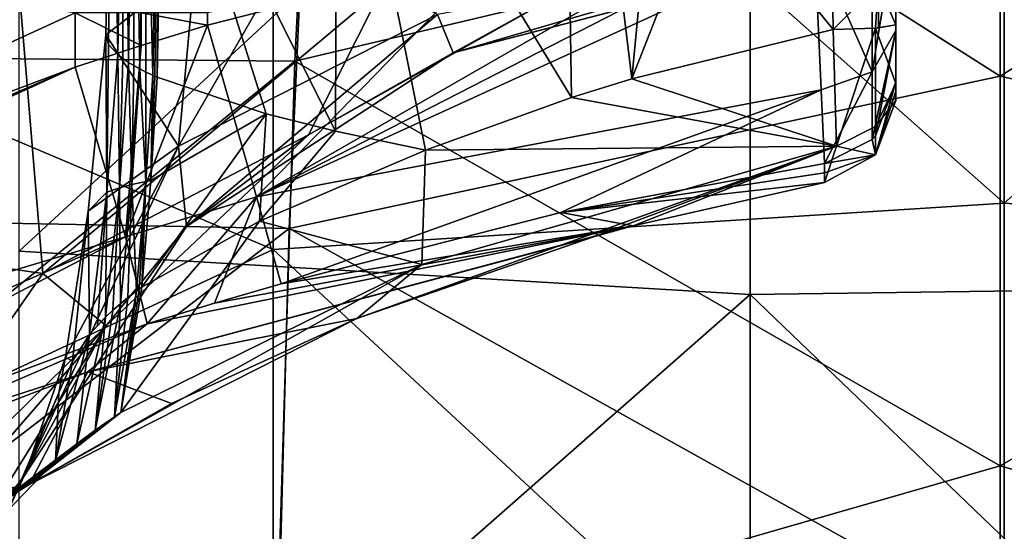
# Model space of a CAD drawing. Units: millimetres. Extents: x -236 to 227, y -389 to 294.
# Drawn here: x -45 to 2, y -135 to -110 of the extents above; entities that cross this region are included whole.
import ezdxf

# ---------------------------------------------------------------- set-up
doc = ezdxf.new("R2010")
doc.units = ezdxf.units.MM
doc.header["$LTSCALE"] = 52.148148
for name, color, linetype in [('1261', 7, 'CONTINUOUS'), ('1604', 7, 'CONTINUOUS'), ('1613', 7, 'CONTINUOUS'), ('1911', 7, 'CONTINUOUS'), ('258', 7, 'CONTINUOUS'), ('323', 7, 'CONTINUOUS'), ('669', 7, 'CONTINUOUS'), ('753', 7, 'CONTINUOUS'), ('760', 7, 'CONTINUOUS'), ('789', 7, 'CONTINUOUS'), ('790', 7, 'CONTINUOUS'), ('813', 7, 'CONTINUOUS'), ('815', 7, 'CONTINUOUS'), ('816', 7, 'CONTINUOUS'), ('817', 7, 'CONTINUOUS'), ('849', 7, 'CONTINUOUS'), ('850', 7, 'CONTINUOUS'), ('851', 7, 'CONTINUOUS'), ('852', 7, 'CONTINUOUS'), ('853', 7, 'CONTINUOUS'), ('854', 7, 'CONTINUOUS'), ('855', 7, 'CONTINUOUS'), ('856', 7, 'CONTINUOUS'), ('857', 7, 'CONTINUOUS'), ('858', 7, 'CONTINUOUS'), ('859', 7, 'CONTINUOUS'), ('860', 7, 'CONTINUOUS'), ('861', 7, 'CONTINUOUS'), ('862', 7, 'CONTINUOUS'), ('863', 7, 'CONTINUOUS'), ('864', 7, 'CONTINUOUS'), ('865', 7, 'CONTINUOUS'), ('866', 7, 'CONTINUOUS'), ('867', 7, 'CONTINUOUS'), ('868', 7, 'CONTINUOUS'), ('869', 7, 'CONTINUOUS'), ('870', 7, 'CONTINUOUS'), ('923', 7, 'CONTINUOUS'), ('949', 7, 'CONTINUOUS'), ('950', 7, 'CONTINUOUS'), ('954', 7, 'CONTINUOUS'), ('955', 7, 'CONTINUOUS')]:
    doc.layers.add(name, color=color, linetype=linetype)

msp = doc.modelspace()

# ---------------------------------------------------------------- linework, layer by layer
at = {"layer": '1261', "linetype": 'Continuous'}
for points in [[(-30.323, -82.784, 419.828), (-62.625, -82.61, 418.246), (-65.578, -111.83, 417.554), (-30.323, -82.784, 419.828)], [(-31.8, -112.125, 419.117), (-30.323, -82.784, 419.828), (-65.578, -111.83, 417.554), (-31.8, -112.125, 419.117)], [(-31.8, -112.125, 419.117), (2, -104.126, 419.855), (-30.323, -82.784, 419.828), (-31.8, -112.125, 419.117)], [(2, -131.506, 419.061), (2, -104.126, 419.855), (-31.8, -112.125, 419.117), (2, -131.506, 419.061)], [(-31.8, -112.125, 419.117), (-65.578, -111.83, 417.554), (-67.423, -141.049, 416.706), (-31.8, -112.125, 419.117)], [(-32.718, -141.466, 418.22), (-31.8, -112.125, 419.117), (-67.423, -141.049, 416.706), (-32.718, -141.466, 418.22)], [(-32.718, -141.466, 418.22), (2, -131.506, 419.061), (-31.8, -112.125, 419.117), (-32.718, -141.466, 418.22)], [(2, -158.884, 418.096), (2, -131.506, 419.061), (-32.718, -141.466, 418.22), (2, -158.884, 418.096)]]:
    msp.add_3dface(points, dxfattribs=at)
at = {"layer": '1604', "linetype": 'Continuous'}
for points in [[(2, -112.839, 414.666), (2, -86.543, 415.322), (34.816, -92.272, 414.663), (2, -112.839, 414.666)], [(36.093, -120.49, 413.924), (2, -112.839, 414.666), (34.816, -92.272, 414.663), (36.093, -120.49, 413.924)], [(2, -139.131, 413.853), (2, -112.839, 414.666), (36.093, -120.49, 413.924), (2, -139.131, 413.853)], [(36.834, -148.708, 413.013), (2, -139.131, 413.853), (36.093, -120.49, 413.924), (36.834, -148.708, 413.013)]]:
    msp.add_3dface(points, dxfattribs=at)
at = {"layer": '1613', "linetype": 'Continuous'}
for points in [[(2, -86.543, 415.322), (2, -112.839, 414.666), (-30.802, -92.015, 414.669), (2, -86.543, 415.322)], [(-30.802, -92.015, 414.669), (-66.115, -119.496, 412.387), (-63.549, -91.525, 413.093), (-30.802, -92.015, 414.669)], [(-30.802, -92.015, 414.669), (-32.08, -120.147, 413.934), (-66.115, -119.496, 412.387), (-30.802, -92.015, 414.669)], [(-30.802, -92.015, 414.669), (2, -112.839, 414.666), (-32.08, -120.147, 413.934), (-30.802, -92.015, 414.669)], [(2, -112.839, 414.666), (2, -139.131, 413.853), (-32.08, -120.147, 413.934), (2, -112.839, 414.666)], [(-32.08, -120.147, 413.934), (-67.631, -147.467, 411.537), (-66.115, -119.496, 412.387), (-32.08, -120.147, 413.934)], [(-32.08, -120.147, 413.934), (-32.827, -148.279, 413.028), (-67.631, -147.467, 411.537), (-32.08, -120.147, 413.934)], [(-32.08, -120.147, 413.934), (2, -139.131, 413.853), (-32.827, -148.279, 413.028), (-32.08, -120.147, 413.934)]]:
    msp.add_3dface(points, dxfattribs=at)
at = {"layer": '1911', "linetype": 'Continuous'}
for points in [[(34.323, -82.784, 419.828), (2, -104.126, 419.855), (35.8, -112.125, 419.117), (34.323, -82.784, 419.828)], [(2, -104.126, 419.855), (2, -131.506, 419.061), (35.8, -112.125, 419.117), (2, -104.126, 419.855)], [(35.8, -112.125, 419.117), (2, -131.506, 419.061), (36.718, -141.466, 418.22), (35.8, -112.125, 419.117)], [(2, -131.506, 419.061), (2, -158.884, 418.096), (36.718, -141.466, 418.22), (2, -131.506, 419.061)]]:
    msp.add_3dface(points, dxfattribs=at)
at = {"layer": '258', "linetype": 'Continuous'}
for points in [[(-45.013, -88.374), (-9.978, -88.854), (-45.013, -121.229), (-45.013, -88.374)], [(25.057, -122.82), (-9.978, -88.854), (25.057, -88.709), (25.057, -122.82)], [(-9.978, -88.854), (-9.978, -123.306), (-45.013, -121.229), (-9.978, -88.854)], [(-9.978, -123.306), (-9.978, -88.854), (25.057, -122.82), (-9.978, -123.306)], [(-45.013, -121.229), (-9.978, -123.306), (-45.013, -154.085), (-45.013, -121.229)], [(25.057, -156.932), (-9.978, -123.306), (25.057, -122.82), (25.057, -156.932)], [(-9.978, -123.306), (-9.978, -157.758), (-45.013, -154.085), (-9.978, -123.306)], [(-9.978, -157.758), (-9.978, -123.306), (25.057, -156.932), (-9.978, -157.758)]]:
    msp.add_3dface(points, dxfattribs=at)
at = {"layer": '323', "linetype": 'Continuous'}
for points in [[(2.192, -118.921, 370), (2.192, -84.237, 370), (-32.843, -87.908, 370), (2.192, -118.921, 370)], [(2.192, -84.237, 370), (2.192, -118.921, 370), (37.227, -88.021, 370), (2.192, -84.237, 370)], [(-32.843, -121.153, 370), (-32.843, -87.908, 370), (-67.878, -106.289, 370), (-32.843, -121.153, 370)], [(-32.843, -121.153, 370), (2.192, -118.921, 370), (-32.843, -87.908, 370), (-32.843, -121.153, 370)], [(37.227, -88.021, 370), (2.192, -118.921, 370), (37.227, -121.241, 370), (37.227, -88.021, 370)], [(-67.878, -137.431, 370), (-32.843, -121.153, 370), (-67.878, -106.289, 370), (-67.878, -137.431, 370)], [(2.192, -153.605, 370), (2.192, -118.921, 370), (-32.843, -121.153, 370), (2.192, -153.605, 370)], [(2.192, -118.921, 370), (2.192, -153.605, 370), (37.227, -121.241, 370), (2.192, -118.921, 370)], [(-32.843, -154.397, 370), (-32.843, -121.153, 370), (-67.878, -137.431, 370), (-32.843, -154.397, 370)], [(-32.843, -154.397, 370), (2.192, -153.605, 370), (-32.843, -121.153, 370), (-32.843, -154.397, 370)], [(37.227, -121.241, 370), (2.192, -153.605, 370), (37.227, -154.461, 370), (37.227, -121.241, 370)]]:
    msp.add_3dface(points, dxfattribs=at)
at = {"layer": '669', "linetype": 'Continuous'}
for points in [[(-74.172, -124.414, 28.89), (-42.34, -109.807, 29.899), (-100.848, -102.33, 28.044), (-74.172, -124.414, 28.89)], [(-42.34, -112.411, 29.899), (-42.34, -109.807, 29.899), (-74.172, -124.414, 28.89), (-42.34, -112.411, 29.899)]]:
    msp.add_3dface(points, dxfattribs=at)
at = {"layer": '753', "linetype": 'Continuous'}
for points in [[(-43.881, -122.295, 162.054), (-44.972, -109.241, 181.239), (-27.655, -108.697, 164.056), (-43.881, -122.295, 162.054)], [(-43.881, -122.295, 162.054), (-27.655, -108.697, 164.056), (-31.147, -115.654, 145.519), (-43.881, -122.295, 162.054)], [(-31.147, -115.654, 145.519), (-27.655, -108.697, 164.056), (-19.272, -108.985, 148.249), (-31.147, -115.654, 145.519)], [(-57.305, -120.362, 181.239), (-44.972, -109.241, 181.239), (-43.881, -122.295, 162.054), (-57.305, -120.362, 181.239)], [(-40.849, -124.808, 141.773), (-43.881, -122.295, 162.054), (-31.147, -115.654, 145.519), (-40.849, -124.808, 141.773)], [(-55.931, -139.607, 159.644), (-57.305, -120.362, 181.239), (-43.881, -122.295, 162.054), (-55.931, -139.607, 159.644)], [(-55.931, -139.607, 159.644), (-43.881, -122.295, 162.054), (-40.849, -124.808, 141.773), (-55.931, -139.607, 159.644)], [(-52.718, -138.496, 153.207), (-55.931, -139.607, 159.644), (-40.849, -124.808, 141.773), (-52.718, -138.496, 153.207)], [(-47.521, -135.501, 137.397), (-52.718, -138.496, 153.207), (-40.849, -124.808, 141.773), (-47.521, -135.501, 137.397)]]:
    msp.add_3dface(points, dxfattribs=at)
at = {"layer": '760', "linetype": 'Continuous'}
msp.add_3dface([(-44.972, -109.241, 181.239), (-57.305, -120.362, 181.239), (-53.981, -104.174, 194.12), (-44.972, -109.241, 181.239)], dxfattribs=at)
at = {"layer": '789', "linetype": 'Continuous'}
msp.add_3dface([(-36, -110.398, 30), (-22.238, -106.894, 30), (-36, -109.807, 30), (-36, -110.398, 30)], dxfattribs=at)
at = {"layer": '790', "linetype": 'Continuous'}
for points in [[(-42.34, -109.807, 29.899), (-42.34, -112.411, 29.899), (-39.165, -111.382, 29.975), (-42.34, -109.807, 29.899)], [(-42.34, -109.807, 29.899), (-39.165, -111.382, 29.975), (-39.17, -109.807, 29.975), (-42.34, -109.807, 29.899)], [(-36, -110.398, 30), (-36, -109.807, 30), (-39.17, -109.807, 29.975), (-36, -110.398, 30)], [(-39.165, -111.382, 29.975), (-36, -110.398, 30), (-39.17, -109.807, 29.975), (-39.165, -111.382, 29.975)]]:
    msp.add_3dface(points, dxfattribs=at)
at = {"layer": '813', "linetype": 'Continuous'}
for points in [[(-15.661, -112.97, 60.039), (-6.012, -110.61, 56.325), (-5.849, -116.19, 53.407), (-15.661, -112.97, 60.039)], [(-18.552, -113.86, 61.718), (-15.661, -112.97, 60.039), (-5.849, -116.19, 53.407), (-18.552, -113.86, 61.718)], [(-25.546, -116.391, 67.09), (-18.552, -113.86, 61.718), (-5.849, -116.19, 53.407), (-25.546, -116.391, 67.09)], [(-28.834, -124.443, 60.05), (-25.72, -121.866, 64.541), (-5.849, -116.19, 53.407), (-28.834, -124.443, 60.05)], [(-17.494, -120.545, 51.706), (-28.834, -124.443, 60.05), (-5.849, -116.19, 53.407), (-17.494, -120.545, 51.706)], [(-25.72, -121.866, 64.541), (-25.546, -116.391, 67.09), (-5.849, -116.19, 53.407), (-25.72, -121.866, 64.541)], [(-15.599, -120.016, 50.725), (-17.494, -120.545, 51.706), (-5.849, -116.19, 53.407), (-15.599, -120.016, 50.725)], [(-6.429, -117.932, 47.342), (-15.599, -120.016, 50.725), (-5.849, -116.19, 53.407), (-6.429, -117.932, 47.342)]]:
    msp.add_3dface(points, dxfattribs=at)
at = {"layer": '815', "linetype": 'Continuous'}
for points in [[(-99.17, -138.345, 28.153), (-42.34, -112.411, 29.899), (-98.989, -137.55, 28.116), (-99.17, -138.345, 28.153)], [(-42.34, -112.411, 29.899), (-99.17, -138.345, 28.153), (-39.918, -120.539, 33.151), (-42.34, -112.411, 29.899)], [(-42.34, -112.411, 29.899), (-98.801, -136.761, 28.109), (-98.989, -137.55, 28.116), (-42.34, -112.411, 29.899)], [(-42.34, -112.411, 29.899), (-74.172, -124.414, 28.89), (-98.801, -136.761, 28.109), (-42.34, -112.411, 29.899)], [(-99.17, -138.345, 28.153), (-95.485, -145.004, 31.704), (-39.918, -120.539, 33.151), (-99.17, -138.345, 28.153)], [(-95.485, -145.004, 31.704), (-93.756, -148.449, 39.164), (-39.918, -120.539, 33.151), (-95.485, -145.004, 31.704)], [(-93.756, -148.449, 39.164), (-38.879, -124.699, 41.158), (-39.918, -120.539, 33.151), (-93.756, -148.449, 39.164)], [(-38.879, -124.699, 41.158), (-93.756, -148.449, 39.164), (-67.435, -135.341, 40.179), (-38.879, -124.699, 41.158)]]:
    msp.add_3dface(points, dxfattribs=at)
at = {"layer": '816', "linetype": 'Continuous'}
for points in [[(-36, -110.398, 30), (-39.165, -111.382, 29.975), (-39.918, -120.539, 33.151), (-36, -110.398, 30)], [(-36, -110.398, 30), (-39.918, -120.539, 33.151), (-33.651, -118.621, 33.209), (-36, -110.398, 30)], [(-39.165, -111.382, 29.975), (-42.34, -112.411, 29.899), (-39.918, -120.539, 33.151), (-39.165, -111.382, 29.975)], [(-39.918, -120.539, 33.151), (-38.879, -124.699, 41.158), (-33.651, -118.621, 33.209), (-39.918, -120.539, 33.151)], [(-38.879, -124.699, 41.158), (-35.656, -123.718, 41.233), (-33.651, -118.621, 33.209), (-38.879, -124.699, 41.158)], [(-35.656, -123.718, 41.233), (-32.462, -122.784, 41.252), (-33.651, -118.621, 33.209), (-35.656, -123.718, 41.233)]]:
    msp.add_3dface(points, dxfattribs=at)
at = {"layer": '817', "linetype": 'Continuous'}
for points in [[(-8.845, -104.379, 30), (-22.238, -106.894, 30), (-33.651, -118.621, 33.209), (-8.845, -104.379, 30)], [(-8.845, -104.379, 30), (-33.651, -118.621, 33.209), (-7.892, -105.412, 30.052), (-8.845, -104.379, 30)], [(-7.892, -105.412, 30.052), (-33.651, -118.621, 33.209), (-6.903, -106.392, 30.2), (-7.892, -105.412, 30.052)], [(-6.903, -106.392, 30.2), (-33.651, -118.621, 33.209), (-6.588, -113.495, 33.966), (-6.903, -106.392, 30.2)], [(-22.238, -106.894, 30), (-36, -110.398, 30), (-33.651, -118.621, 33.209), (-22.238, -106.894, 30)], [(-33.651, -118.621, 33.209), (-32.462, -122.784, 41.252), (-6.588, -113.495, 33.966), (-33.651, -118.621, 33.209)], [(-32.462, -122.784, 41.252), (-19.063, -119.378, 41.203), (-6.588, -113.495, 33.966), (-32.462, -122.784, 41.252)], [(-19.063, -119.378, 41.203), (-6.424, -117.027, 41.144), (-6.588, -113.495, 33.966), (-19.063, -119.378, 41.203)]]:
    msp.add_3dface(points, dxfattribs=at)
at = {"layer": '849', "linetype": 'Continuous'}
for points in [[(-6.424, -117.027, 41.144), (-19.063, -119.378, 41.203), (-6.426, -117.48, 44.245), (-6.424, -117.027, 41.144)], [(-19.063, -119.378, 41.203), (-6.429, -117.932, 47.342), (-6.426, -117.48, 44.245), (-19.063, -119.378, 41.203)], [(-15.599, -120.016, 50.725), (-6.429, -117.932, 47.342), (-19.063, -119.378, 41.203), (-15.599, -120.016, 50.725)], [(-32.462, -122.784, 41.252), (-15.599, -120.016, 50.725), (-19.063, -119.378, 41.203), (-32.462, -122.784, 41.252)], [(-17.494, -120.545, 51.706), (-15.599, -120.016, 50.725), (-41.725, -127, 50.956), (-17.494, -120.545, 51.706)], [(-15.599, -120.016, 50.725), (-38.879, -124.699, 41.158), (-41.725, -127, 50.956), (-15.599, -120.016, 50.725)], [(-38.879, -124.699, 41.158), (-15.599, -120.016, 50.725), (-35.656, -123.718, 41.233), (-38.879, -124.699, 41.158)], [(-15.599, -120.016, 50.725), (-32.462, -122.784, 41.252), (-35.656, -123.718, 41.233), (-15.599, -120.016, 50.725)], [(-28.834, -124.443, 60.05), (-17.494, -120.545, 51.706), (-41.725, -127, 50.956), (-28.834, -124.443, 60.05)], [(-28.834, -124.443, 60.05), (-41.725, -127, 50.956), (-37.715, -128.514, 70.74), (-28.834, -124.443, 60.05)], [(-38.879, -124.699, 41.158), (-67.435, -135.341, 40.179), (-41.725, -127, 50.956), (-38.879, -124.699, 41.158)], [(-41.725, -127, 50.956), (-67.435, -135.341, 40.179), (-66.834, -136.679, 50.935), (-41.725, -127, 50.956)], [(-41.725, -127, 50.956), (-66.834, -136.679, 50.935), (-44.537, -132.396, 82.517), (-41.725, -127, 50.956)], [(-37.715, -128.514, 70.74), (-41.725, -127, 50.956), (-44.537, -132.396, 82.517), (-37.715, -128.514, 70.74)], [(-44.537, -132.396, 82.517), (-66.834, -136.679, 50.935), (-44.718, -132.512, 82.9), (-44.537, -132.396, 82.517)], [(-44.718, -132.512, 82.9), (-66.834, -136.679, 50.935), (-44.887, -132.62, 83.259), (-44.718, -132.512, 82.9)], [(-44.887, -132.62, 83.259), (-66.834, -136.679, 50.935), (-45.432, -132.976, 84.454), (-44.887, -132.62, 83.259)]]:
    msp.add_3dface(points, dxfattribs=at)
at = {"layer": '850', "linetype": 'Continuous'}
for points in [[(-18.994, -85.361, 65.333), (-18.552, -113.86, 61.718), (-29.787, -95.372, 71.492), (-18.994, -85.361, 65.333)], [(-15.661, -112.97, 60.039), (-18.552, -113.86, 61.718), (-18.994, -85.361, 65.333), (-15.661, -112.97, 60.039)], [(-15.661, -112.97, 60.039), (-18.994, -85.361, 65.333), (-14.295, -98.71, 60.408), (-15.661, -112.97, 60.039)], [(-29.787, -95.372, 71.492), (-29.858, -115.484, 71.315), (-38.144, -98.906, 82.951), (-29.787, -95.372, 71.492)], [(-29.787, -95.372, 71.492), (-25.546, -116.391, 67.09), (-29.858, -115.484, 71.315), (-29.787, -95.372, 71.492)], [(-18.552, -113.86, 61.718), (-25.546, -116.391, 67.09), (-29.787, -95.372, 71.492), (-18.552, -113.86, 61.718)], [(-38.401, -112.892, 83.872), (-38.144, -98.906, 82.951), (-33.188, -114.645, 75.286), (-38.401, -112.892, 83.872)], [(-38.144, -98.906, 82.951), (-29.858, -115.484, 71.315), (-33.188, -114.645, 75.286), (-38.144, -98.906, 82.951)], [(-11.881, -103.355, 58.831), (-15.661, -112.97, 60.039), (-14.295, -98.71, 60.408), (-11.881, -103.355, 58.831)], [(-6.012, -110.61, 56.325), (-15.661, -112.97, 60.039), (-11.881, -103.355, 58.831), (-6.012, -110.61, 56.325)], [(-6.017, -109.589, 56.388), (-6.012, -110.61, 56.325), (-11.881, -103.355, 58.831), (-6.017, -109.589, 56.388)]]:
    msp.add_3dface(points, dxfattribs=at)
at = {"layer": '851', "linetype": 'Continuous'}
for points in [[(-38.62, -112.796, 84.367), (-38.354, -98.912, 83.428), (-38.511, -112.844, 84.118), (-38.62, -112.796, 84.367)], [(-38.354, -98.912, 83.428), (-38.401, -112.892, 83.872), (-38.511, -112.844, 84.118), (-38.354, -98.912, 83.428)], [(-38.144, -98.906, 82.951), (-38.401, -112.892, 83.872), (-38.354, -98.912, 83.428), (-38.144, -98.906, 82.951)]]:
    msp.add_3dface(points, dxfattribs=at)
at = {"layer": '852', "linetype": 'Continuous'}
for points in [[(-39.241, -112.495, 85.899), (-38.947, -98.93, 84.912), (-38.942, -112.645, 85.135), (-39.241, -112.495, 85.899)], [(-38.354, -98.912, 83.428), (-38.62, -112.796, 84.367), (-38.947, -98.93, 84.912), (-38.354, -98.912, 83.428)], [(-38.947, -98.93, 84.912), (-38.62, -112.796, 84.367), (-38.942, -112.645, 85.135), (-38.947, -98.93, 84.912)]]:
    msp.add_3dface(points, dxfattribs=at)
at = {"layer": '853', "linetype": 'Continuous'}
for points in [[(-39.773, -112.187, 87.437), (-39.541, -94.427, 87.028), (-39.52, -112.34, 86.671), (-39.773, -112.187, 87.437)], [(-38.947, -98.93, 84.912), (-39.241, -112.495, 85.899), (-39.541, -94.427, 87.028), (-38.947, -98.93, 84.912)], [(-39.541, -94.427, 87.028), (-39.241, -112.495, 85.899), (-39.52, -112.34, 86.671), (-39.541, -94.427, 87.028)]]:
    msp.add_3dface(points, dxfattribs=at)
at = {"layer": '854', "linetype": 'Continuous'}
for points in [[(-40.288, -111.813, 89.292), (-40.016, -94.568, 88.836), (-40.049, -111.999, 88.366), (-40.288, -111.813, 89.292)], [(-40.016, -94.568, 88.836), (-39.773, -112.187, 87.437), (-40.049, -111.999, 88.366), (-40.016, -94.568, 88.836)], [(-39.541, -94.427, 87.028), (-39.773, -112.187, 87.437), (-40.016, -94.568, 88.836), (-39.541, -94.427, 87.028)]]:
    msp.add_3dface(points, dxfattribs=at)
at = {"layer": '855', "linetype": 'Continuous'}
for points in [[(-40.016, -94.568, 88.836), (-40.288, -111.813, 89.292), (-40.567, -94.935, 93.553), (-40.016, -94.568, 88.836)], [(-40.865, -110.861, 94.078), (-40.567, -94.935, 93.553), (-40.73, -111.323, 91.748), (-40.865, -110.861, 94.078)], [(-40.567, -94.935, 93.553), (-40.288, -111.813, 89.292), (-40.73, -111.323, 91.748), (-40.567, -94.935, 93.553)]]:
    msp.add_3dface(points, dxfattribs=at)
at = {"layer": '856', "linetype": 'Continuous'}
msp.add_3dface([(-40.567, -94.935, 93.553), (-40.865, -110.861, 94.078), (-36.586, -107.553, 110.461), (-40.567, -94.935, 93.553)], dxfattribs=at)
at = {"layer": '857', "linetype": 'Continuous'}
for points in [[(-38.401, -112.892, 83.872), (-33.188, -114.645, 75.286), (-38.705, -117.84, 85.236), (-38.401, -112.892, 83.872)], [(-39.133, -122.946, 87.312), (-33.188, -114.645, 75.286), (-33.493, -119.783, 76.52), (-39.133, -122.946, 87.312)], [(-33.188, -114.645, 75.286), (-39.133, -122.946, 87.312), (-38.705, -117.84, 85.236), (-33.188, -114.645, 75.286)], [(-33.188, -114.645, 75.286), (-29.858, -115.484, 71.315), (-33.493, -119.783, 76.52), (-33.188, -114.645, 75.286)], [(-29.858, -115.484, 71.315), (-25.546, -116.391, 67.09), (-33.493, -119.783, 76.52), (-29.858, -115.484, 71.315)]]:
    msp.add_3dface(points, dxfattribs=at)
at = {"layer": '858', "linetype": 'Continuous'}
for points in [[(-38.62, -112.796, 84.367), (-38.705, -117.84, 85.236), (-38.941, -117.884, 85.796), (-38.62, -112.796, 84.367)], [(-38.62, -112.796, 84.367), (-38.511, -112.844, 84.118), (-38.705, -117.84, 85.236), (-38.62, -112.796, 84.367)], [(-38.511, -112.844, 84.118), (-38.401, -112.892, 83.872), (-38.705, -117.84, 85.236), (-38.511, -112.844, 84.118)], [(-39.268, -123.049, 87.653), (-39.396, -123.14, 87.981), (-38.941, -117.884, 85.796), (-39.268, -123.049, 87.653)], [(-39.133, -122.946, 87.312), (-39.268, -123.049, 87.653), (-38.941, -117.884, 85.796), (-39.133, -122.946, 87.312)], [(-38.705, -117.84, 85.236), (-39.133, -122.946, 87.312), (-38.941, -117.884, 85.796), (-38.705, -117.84, 85.236)]]:
    msp.add_3dface(points, dxfattribs=at)
at = {"layer": '859', "linetype": 'Continuous'}
for points in [[(-39.241, -112.495, 85.899), (-38.941, -117.884, 85.796), (-39.618, -118.027, 87.545), (-39.241, -112.495, 85.899)], [(-39.241, -112.495, 85.899), (-38.942, -112.645, 85.135), (-38.941, -117.884, 85.796), (-39.241, -112.495, 85.899)], [(-38.942, -112.645, 85.135), (-38.62, -112.796, 84.367), (-38.941, -117.884, 85.796), (-38.942, -112.645, 85.135)], [(-38.941, -117.884, 85.796), (-39.396, -123.14, 87.981), (-39.618, -118.027, 87.545), (-38.941, -117.884, 85.796)], [(-39.803, -123.451, 89.064), (-40.167, -123.746, 90.09), (-39.618, -118.027, 87.545), (-39.803, -123.451, 89.064)], [(-39.396, -123.14, 87.981), (-39.803, -123.451, 89.064), (-39.618, -118.027, 87.545), (-39.396, -123.14, 87.981)]]:
    msp.add_3dface(points, dxfattribs=at)
at = {"layer": '860', "linetype": 'Continuous'}
for points in [[(-39.773, -112.187, 87.437), (-39.618, -118.027, 87.545), (-40.217, -118.185, 89.325), (-39.773, -112.187, 87.437)], [(-39.773, -112.187, 87.437), (-39.52, -112.34, 86.671), (-39.618, -118.027, 87.545), (-39.773, -112.187, 87.437)], [(-39.52, -112.34, 86.671), (-39.241, -112.495, 85.899), (-39.618, -118.027, 87.545), (-39.52, -112.34, 86.671)], [(-40.526, -124.058, 91.163), (-40.877, -124.387, 92.278), (-40.217, -118.185, 89.325), (-40.526, -124.058, 91.163)], [(-40.167, -123.746, 90.09), (-40.526, -124.058, 91.163), (-40.217, -118.185, 89.325), (-40.167, -123.746, 90.09)], [(-39.618, -118.027, 87.545), (-40.167, -123.746, 90.09), (-40.217, -118.185, 89.325), (-39.618, -118.027, 87.545)]]:
    msp.add_3dface(points, dxfattribs=at)
at = {"layer": '861', "linetype": 'Continuous'}
for points in [[(-40.288, -111.813, 89.292), (-40.217, -118.185, 89.325), (-40.824, -118.405, 91.51), (-40.288, -111.813, 89.292)], [(-40.288, -111.813, 89.292), (-40.049, -111.999, 88.366), (-40.217, -118.185, 89.325), (-40.288, -111.813, 89.292)], [(-40.049, -111.999, 88.366), (-39.773, -112.187, 87.437), (-40.217, -118.185, 89.325), (-40.049, -111.999, 88.366)], [(-41.258, -124.78, 93.585), (-41.643, -125.222, 95.029), (-40.824, -118.405, 91.51), (-41.258, -124.78, 93.585)], [(-40.877, -124.387, 92.278), (-41.258, -124.78, 93.585), (-40.824, -118.405, 91.51), (-40.877, -124.387, 92.278)], [(-40.217, -118.185, 89.325), (-40.877, -124.387, 92.278), (-40.824, -118.405, 91.51), (-40.217, -118.185, 89.325)]]:
    msp.add_3dface(points, dxfattribs=at)
at = {"layer": '862', "linetype": 'Continuous'}
for points in [[(-40.865, -110.861, 94.078), (-40.824, -118.405, 91.51), (-41.706, -119.316, 97.452), (-40.865, -110.861, 94.078)], [(-40.865, -110.861, 94.078), (-40.73, -111.323, 91.748), (-40.824, -118.405, 91.51), (-40.865, -110.861, 94.078)], [(-40.73, -111.323, 91.748), (-40.288, -111.813, 89.292), (-40.824, -118.405, 91.51), (-40.73, -111.323, 91.748)], [(-40.824, -118.405, 91.51), (-41.643, -125.222, 95.029), (-41.706, -119.316, 97.452), (-40.824, -118.405, 91.51)], [(-41.706, -119.316, 97.452), (-42.466, -126.5, 98.783), (-42.798, -126.31, 101.786), (-41.706, -119.316, 97.452)], [(-41.643, -125.222, 95.029), (-42.466, -126.5, 98.783), (-41.706, -119.316, 97.452), (-41.643, -125.222, 95.029)], [(-42.466, -126.5, 98.783), (-43.121, -128.005, 103.042), (-42.798, -126.31, 101.786), (-42.466, -126.5, 98.783)]]:
    msp.add_3dface(points, dxfattribs=at)
at = {"layer": '863', "linetype": 'Continuous'}
for points in [[(-31.662, -106.243, 117.062), (-36.586, -107.553, 110.461), (-37.377, -116.201, 117.869), (-31.662, -106.243, 117.062)], [(-31.662, -106.243, 117.062), (-37.377, -116.201, 117.869), (-24.968, -109.887, 127.816), (-31.662, -106.243, 117.062)], [(-24.968, -109.887, 127.816), (-24.213, -111.73, 136.218), (-6.583, -106.569, 132.828), (-24.968, -109.887, 127.816)], [(-24.213, -111.73, 136.218), (-6.588, -107.141, 136.24), (-6.583, -106.569, 132.828), (-24.213, -111.73, 136.218)], [(-36.586, -107.553, 110.461), (-40.865, -110.861, 94.078), (-37.377, -116.201, 117.869), (-36.586, -107.553, 110.461)], [(-24.213, -111.73, 136.218), (-19.272, -108.985, 148.249), (-6.561, -107.126, 139.374), (-24.213, -111.73, 136.218)], [(-24.213, -111.73, 136.218), (-6.561, -107.126, 139.374), (-6.588, -107.141, 136.24), (-24.213, -111.73, 136.218)], [(-31.147, -115.654, 145.519), (-19.272, -108.985, 148.249), (-24.213, -111.73, 136.218), (-31.147, -115.654, 145.519)], [(-37.377, -116.201, 117.869), (-36.992, -120.039, 130.01), (-24.968, -109.887, 127.816), (-37.377, -116.201, 117.869)], [(-36.992, -120.039, 130.01), (-24.213, -111.73, 136.218), (-24.968, -109.887, 127.816), (-36.992, -120.039, 130.01)], [(-40.865, -110.861, 94.078), (-41.706, -119.316, 97.452), (-37.377, -116.201, 117.869), (-40.865, -110.861, 94.078)], [(-36.992, -120.039, 130.01), (-31.147, -115.654, 145.519), (-24.213, -111.73, 136.218), (-36.992, -120.039, 130.01)], [(-40.849, -124.808, 141.773), (-31.147, -115.654, 145.519), (-36.992, -120.039, 130.01), (-40.849, -124.808, 141.773)], [(-44.795, -132.016, 120.774), (-36.992, -120.039, 130.01), (-37.377, -116.201, 117.869), (-44.795, -132.016, 120.774)], [(-44.683, -131.786, 119.744), (-44.795, -132.016, 120.774), (-37.377, -116.201, 117.869), (-44.683, -131.786, 119.744)], [(-42.798, -126.31, 101.786), (-44.683, -131.786, 119.744), (-37.377, -116.201, 117.869), (-42.798, -126.31, 101.786)], [(-41.706, -119.316, 97.452), (-42.798, -126.31, 101.786), (-37.377, -116.201, 117.869), (-41.706, -119.316, 97.452)], [(-44.795, -132.016, 120.774), (-40.849, -124.808, 141.773), (-36.992, -120.039, 130.01), (-44.795, -132.016, 120.774)], [(-47.521, -135.501, 137.397), (-40.849, -124.808, 141.773), (-44.795, -132.016, 120.774), (-47.521, -135.501, 137.397)], [(-42.798, -126.31, 101.786), (-43.121, -128.005, 103.042), (-44.683, -131.786, 119.744), (-42.798, -126.31, 101.786)]]:
    msp.add_3dface(points, dxfattribs=at)
at = {"layer": '864', "linetype": 'Continuous'}
for points in [[(-44.683, -131.786, 119.744), (-43.121, -128.005, 103.042), (-45.535, -133.615, 102.115), (-44.683, -131.786, 119.744)], [(-47.521, -135.501, 137.397), (-44.795, -132.016, 120.774), (-45.535, -133.615, 102.115), (-47.521, -135.501, 137.397)], [(-44.795, -132.016, 120.774), (-44.683, -131.786, 119.744), (-45.535, -133.615, 102.115), (-44.795, -132.016, 120.774)]]:
    msp.add_3dface(points, dxfattribs=at)
at = {"layer": '865', "linetype": 'Continuous'}
for points in [[(-42.466, -126.5, 98.783), (-41.643, -125.222, 95.029), (-43.27, -131.265, 93.538), (-42.466, -126.5, 98.783)], [(-43.121, -128.005, 103.042), (-42.466, -126.5, 98.783), (-43.27, -131.265, 93.538), (-43.121, -128.005, 103.042)], [(-45.535, -133.615, 102.115), (-43.121, -128.005, 103.042), (-43.27, -131.265, 93.538), (-45.535, -133.615, 102.115)], [(-48.062, -134.842, 91.167), (-50.485, -137.052, 100.751), (-43.27, -131.265, 93.538), (-48.062, -134.842, 91.167)], [(-50.485, -137.052, 100.751), (-45.535, -133.615, 102.115), (-43.27, -131.265, 93.538), (-50.485, -137.052, 100.751)]]:
    msp.add_3dface(points, dxfattribs=at)
at = {"layer": '866', "linetype": 'Continuous'}
for points in [[(-41.643, -125.222, 95.029), (-40.877, -124.387, 92.278), (-42.261, -130.452, 90.669), (-41.643, -125.222, 95.029)], [(-40.877, -124.387, 92.278), (-41.643, -125.222, 95.029), (-41.258, -124.78, 93.585), (-40.877, -124.387, 92.278)], [(-43.27, -131.265, 93.538), (-41.643, -125.222, 95.029), (-42.261, -130.452, 90.669), (-43.27, -131.265, 93.538)], [(-46.928, -134.002, 88.04), (-48.062, -134.842, 91.167), (-42.261, -130.452, 90.669), (-46.928, -134.002, 88.04)], [(-48.062, -134.842, 91.167), (-43.27, -131.265, 93.538), (-42.261, -130.452, 90.669), (-48.062, -134.842, 91.167)]]:
    msp.add_3dface(points, dxfattribs=at)
at = {"layer": '867', "linetype": 'Continuous'}
for points in [[(-40.526, -124.058, 91.163), (-40.167, -123.746, 90.09), (-41.375, -129.8, 88.403), (-40.526, -124.058, 91.163)], [(-40.877, -124.387, 92.278), (-40.526, -124.058, 91.163), (-41.375, -129.8, 88.403), (-40.877, -124.387, 92.278)], [(-42.261, -130.452, 90.669), (-40.877, -124.387, 92.278), (-41.375, -129.8, 88.403), (-42.261, -130.452, 90.669)], [(-45.929, -133.308, 85.592), (-46.928, -134.002, 88.04), (-41.375, -129.8, 88.403), (-45.929, -133.308, 85.592)], [(-46.928, -134.002, 88.04), (-42.261, -130.452, 90.669), (-41.375, -129.8, 88.403), (-46.928, -134.002, 88.04)]]:
    msp.add_3dface(points, dxfattribs=at)
at = {"layer": '868', "linetype": 'Continuous'}
for points in [[(-39.803, -123.451, 89.064), (-39.396, -123.14, 87.981), (-40.451, -129.165, 86.232), (-39.803, -123.451, 89.064)], [(-40.167, -123.746, 90.09), (-39.803, -123.451, 89.064), (-40.451, -129.165, 86.232), (-40.167, -123.746, 90.09)], [(-41.375, -129.8, 88.403), (-40.167, -123.746, 90.09), (-40.451, -129.165, 86.232), (-41.375, -129.8, 88.403)], [(-44.887, -132.62, 83.259), (-45.929, -133.308, 85.592), (-40.451, -129.165, 86.232), (-44.887, -132.62, 83.259)], [(-45.929, -133.308, 85.592), (-41.375, -129.8, 88.403), (-40.451, -129.165, 86.232), (-45.929, -133.308, 85.592)], [(-44.887, -132.62, 83.259), (-45.432, -132.976, 84.454), (-45.929, -133.308, 85.592), (-44.887, -132.62, 83.259)]]:
    msp.add_3dface(points, dxfattribs=at)
at = {"layer": '869', "linetype": 'Continuous'}
for points in [[(-40.451, -129.165, 86.232), (-39.396, -123.14, 87.981), (-40.138, -128.958, 85.537), (-40.451, -129.165, 86.232)], [(-39.268, -123.049, 87.653), (-39.133, -122.946, 87.312), (-40.138, -128.958, 85.537), (-39.268, -123.049, 87.653)], [(-39.396, -123.14, 87.981), (-39.268, -123.049, 87.653), (-40.138, -128.958, 85.537), (-39.396, -123.14, 87.981)], [(-44.537, -132.396, 82.517), (-44.887, -132.62, 83.259), (-40.451, -129.165, 86.232), (-44.537, -132.396, 82.517)], [(-44.537, -132.396, 82.517), (-40.451, -129.165, 86.232), (-40.138, -128.958, 85.537), (-44.537, -132.396, 82.517)], [(-44.537, -132.396, 82.517), (-44.718, -132.512, 82.9), (-44.887, -132.62, 83.259), (-44.537, -132.396, 82.517)]]:
    msp.add_3dface(points, dxfattribs=at)
at = {"layer": '870', "linetype": 'Continuous'}
for points in [[(-25.546, -116.391, 67.09), (-25.72, -121.866, 64.541), (-33.493, -119.783, 76.52), (-25.546, -116.391, 67.09)], [(-33.493, -119.783, 76.52), (-25.72, -121.866, 64.541), (-40.138, -128.958, 85.537), (-33.493, -119.783, 76.52)], [(-39.133, -122.946, 87.312), (-33.493, -119.783, 76.52), (-40.138, -128.958, 85.537), (-39.133, -122.946, 87.312)], [(-25.72, -121.866, 64.541), (-28.834, -124.443, 60.05), (-44.537, -132.396, 82.517), (-25.72, -121.866, 64.541)], [(-25.72, -121.866, 64.541), (-44.537, -132.396, 82.517), (-40.138, -128.958, 85.537), (-25.72, -121.866, 64.541)], [(-28.834, -124.443, 60.05), (-37.715, -128.514, 70.74), (-44.537, -132.396, 82.517), (-28.834, -124.443, 60.05)]]:
    msp.add_3dface(points, dxfattribs=at)
at = {"layer": '923', "linetype": 'Continuous'}
for points in [[(-3, -105.7, 34.138), (-3, -110.654, 36.753), (-3, -105.804, 43.54), (-3, -105.7, 34.138)], [(-3, -105.804, 43.54), (-3, -110.654, 36.753), (-3, -107.206, 51.841), (-3, -105.804, 43.54)], [(-3, -107.206, 51.841), (-3, -110.654, 36.753), (-3, -107.563, 52.41), (-3, -107.206, 51.841)], [(-3, -107.563, 52.41), (-3, -110.654, 36.753), (-3, -108.26, 52.592), (-3, -107.563, 52.41)], [(-3, -108.26, 52.592), (-3, -110.654, 36.753), (-3, -109.341, 52.518), (-3, -108.26, 52.592)], [(-3, -109.341, 52.518), (-3, -110.654, 36.753), (-3, -110.391, 52.455), (-3, -109.341, 52.518)], [(-3, -110.654, 36.753), (-3, -113.11, 41.715), (-3, -110.391, 52.455), (-3, -110.654, 36.753)], [(-3, -110.391, 52.455), (-3, -113.11, 41.715), (-3, -113.197, 51.016), (-3, -110.391, 52.455)], [(-3, -113.11, 41.715), (-3, -113.563, 44.816), (-3, -113.197, 51.016), (-3, -113.11, 41.715)], [(-3, -113.563, 44.816), (-3, -114.015, 47.913), (-3, -113.197, 51.016), (-3, -113.563, 44.816)]]:
    msp.add_3dface(points, dxfattribs=at)
at = {"layer": '949', "linetype": 'Continuous'}
for points in [[(-3, -110.391, 52.455), (-3, -113.197, 51.016), (-3.976, -110.539, 55.069), (-3, -110.391, 52.455)], [(-3, -110.391, 52.455), (-3.976, -110.539, 55.069), (-3.842, -110.53, 54.905), (-3, -110.391, 52.455)], [(-5.849, -116.19, 53.407), (-6.012, -110.61, 56.325), (-3.976, -110.539, 55.069), (-5.849, -116.19, 53.407)], [(-3.976, -115.259, 52.63), (-5.849, -116.19, 53.407), (-3.976, -110.539, 55.069), (-3.976, -115.259, 52.63)], [(-3, -113.197, 51.016), (-3.976, -115.259, 52.63), (-3.976, -110.539, 55.069), (-3, -113.197, 51.016)], [(-3, -113.197, 51.016), (-3, -114.015, 47.913), (-3.976, -115.259, 52.63), (-3, -113.197, 51.016)], [(-3, -114.015, 47.913), (-3.976, -116.606, 47.535), (-3.976, -115.259, 52.63), (-3, -114.015, 47.913)], [(-3.976, -116.606, 47.535), (-5.849, -116.19, 53.407), (-3.976, -115.259, 52.63), (-3.976, -116.606, 47.535)], [(-6.429, -117.932, 47.342), (-5.849, -116.19, 53.407), (-3.976, -116.606, 47.535), (-6.429, -117.932, 47.342)]]:
    msp.add_3dface(points, dxfattribs=at)
at = {"layer": '950', "linetype": 'Continuous'}
for points in [[(-6.012, -110.61, 56.325), (-6.017, -109.589, 56.388), (-3.845, -108.437, 55.045), (-6.012, -110.61, 56.325)], [(-3.976, -110.539, 55.069), (-6.012, -110.61, 56.325), (-3.845, -108.437, 55.045), (-3.976, -110.539, 55.069)], [(-3.842, -110.53, 54.905), (-3.976, -110.539, 55.069), (-3.845, -108.437, 55.045), (-3.842, -110.53, 54.905)], [(-3, -109.341, 52.518), (-3, -110.391, 52.455), (-3.845, -108.437, 55.045), (-3, -109.341, 52.518)], [(-3, -110.391, 52.455), (-3.842, -110.53, 54.905), (-3.845, -108.437, 55.045), (-3, -110.391, 52.455)]]:
    msp.add_3dface(points, dxfattribs=at)
at = {"layer": '954', "linetype": 'Continuous'}
for points in [[(-3, -110.654, 36.753), (-3, -105.7, 34.138), (-4.137, -112.629, 34.775), (-3, -110.654, 36.753)], [(-3, -105.7, 34.138), (-4.137, -106.183, 31.387), (-4.137, -112.629, 34.775), (-3, -105.7, 34.138)], [(-4.137, -106.183, 31.387), (-6.903, -106.392, 30.2), (-4.137, -112.629, 34.775), (-4.137, -106.183, 31.387)], [(-6.903, -106.392, 30.2), (-6.588, -113.495, 33.966), (-4.137, -112.629, 34.775), (-6.903, -106.392, 30.2)], [(-3, -110.654, 36.753), (-4.137, -112.629, 34.775), (-4.137, -115.875, 41.312), (-3, -110.654, 36.753)], [(-3, -110.654, 36.753), (-4.137, -115.875, 41.312), (-3.975, -115.7, 41.337), (-3, -110.654, 36.753)], [(-3, -113.11, 41.715), (-3, -110.654, 36.753), (-3.975, -115.7, 41.337), (-3, -113.11, 41.715)], [(-6.588, -113.495, 33.966), (-6.424, -117.027, 41.144), (-4.137, -112.629, 34.775), (-6.588, -113.495, 33.966)], [(-4.137, -112.629, 34.775), (-6.424, -117.027, 41.144), (-4.137, -115.875, 41.312), (-4.137, -112.629, 34.775)]]:
    msp.add_3dface(points, dxfattribs=at)
at = {"layer": '955', "linetype": 'Continuous'}
for points in [[(-3, -113.11, 41.715), (-3.976, -116.606, 47.535), (-3, -113.563, 44.816), (-3, -113.11, 41.715)], [(-3.976, -116.606, 47.535), (-3, -113.11, 41.715), (-3.975, -115.7, 41.337), (-3.976, -116.606, 47.535)], [(-3, -114.015, 47.913), (-3, -113.563, 44.816), (-3.976, -116.606, 47.535), (-3, -114.015, 47.913)], [(-6.424, -117.027, 41.144), (-3.976, -116.606, 47.535), (-4.137, -115.875, 41.312), (-6.424, -117.027, 41.144)], [(-4.137, -115.875, 41.312), (-3.976, -116.606, 47.535), (-3.975, -115.7, 41.337), (-4.137, -115.875, 41.312)], [(-6.426, -117.48, 44.245), (-6.429, -117.932, 47.342), (-3.976, -116.606, 47.535), (-6.426, -117.48, 44.245)], [(-6.424, -117.027, 41.144), (-6.426, -117.48, 44.245), (-3.976, -116.606, 47.535), (-6.424, -117.027, 41.144)]]:
    msp.add_3dface(points, dxfattribs=at)

doc.saveas('drawing.dxf')
